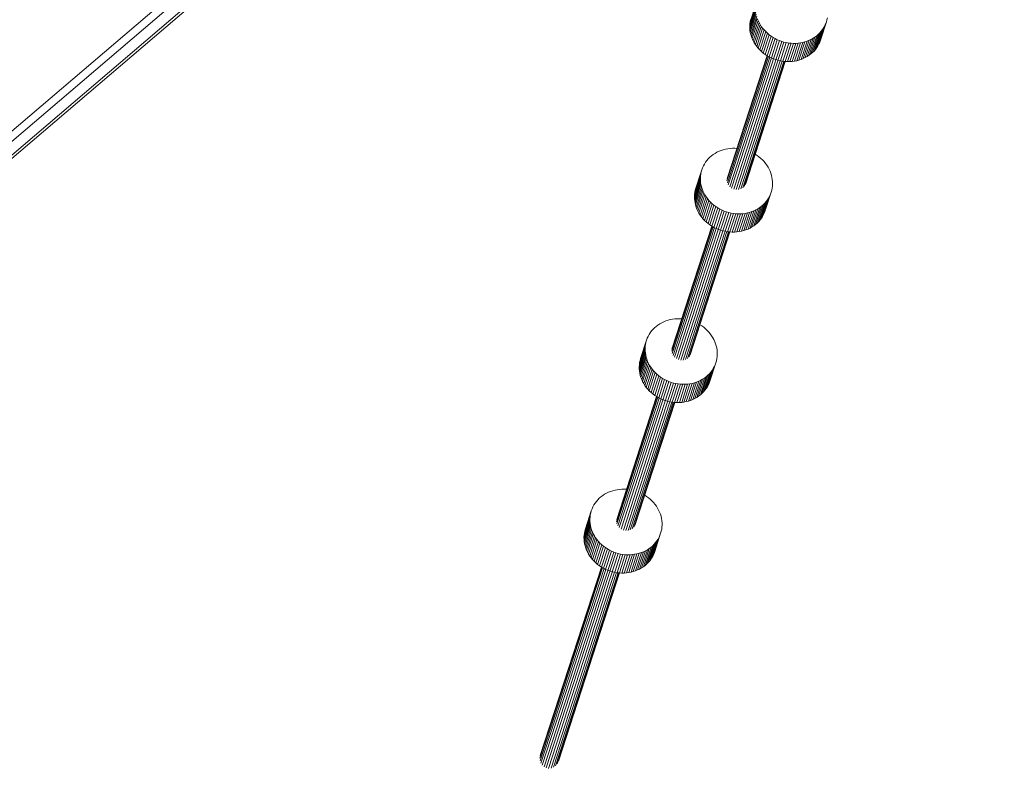
# Model space of a CAD drawing. Units: millimetres. Extents: x -6707 to 5836, y -6694 to 6397.
# Drawn here: x -1199 to -375, y -2329 to -1706 of the extents above; entities that cross this region are included whole.
import ezdxf

# ---------------------------------------------------------------- set-up
doc = ezdxf.new("R2010")
doc.units = ezdxf.units.MM
doc.header["$MEASUREMENT"] = 0
doc.linetypes.add('GESTRICHELT_2', pattern=[1650, 1200, -450])
doc.layers.add('LINARIUM_Nr_Pióra__7', color=7, linetype='Continuous', lineweight=0)
doc.layers.add('LINARIUM_WYMIAR_Nr_Pióra__1', color=1, linetype='Continuous', lineweight=0)

msp = doc.modelspace()

# ---------------------------------------------------------------- linework, layer by layer
at = {"layer": 'LINARIUM_Nr_Pióra__7', "linetype": 'Continuous'}
for p, q in [((-1504.17, -2053.64), (-447.4, -1152.69)), ((-430.49, -1158.18), (-1521.96, -2088.71)), ((-1519.17, -2089.11), (-428.13, -1158.95)), ((-440.13, -1155.05), (-1509.01, -2066.33)), ((-588.23, -1711.02), (-583.28, -1695.76)), ((-588.13, -1709.23), (-583.18, -1693.98)), ((-587.9, -1707.47), (-582.95, -1692.21)), ((-588.2, -1712.81), (-583.25, -1697.55)), ((-588.04, -1714.61), (-583.1, -1699.35)), ((-582.81, -1701.14), (-587.76, -1716.4)), ((-587.34, -1718.18), (-582.4, -1702.92)), ((-581.86, -1704.68), (-586.81, -1719.93)), ((-581.86, -1704.68), (-581.2, -1706.41)), ((-523.6, -1705.87), (-523.24, -1704.13)), ((-588.13, -1709.23), (-588.23, -1711.02)), ((-588.23, -1711.02), (-588.2, -1712.81)), ((-588.2, -1712.81), (-588.04, -1714.61)), ((-587.9, -1707.47), (-588.13, -1709.23)), ((-587.54, -1705.73), (-587.9, -1707.47)), ((-581.2, -1706.41), (-586.15, -1721.66)), ((-580.42, -1708.1), (-585.36, -1723.36)), ((-584.47, -1725.01), (-579.52, -1709.76)), ((-583.45, -1726.61), (-578.51, -1711.36)), ((-577.39, -1712.9), (-582.33, -1728.16)), ((-581.2, -1706.41), (-580.42, -1708.1)), ((-580.42, -1708.1), (-579.52, -1709.76)), ((-579.52, -1709.76), (-578.51, -1711.36)), ((-578.51, -1711.36), (-577.39, -1712.9)), ((-577.39, -1712.9), (-576.16, -1714.39)), ((-531.21, -1727.68), (-526.27, -1712.42)), ((-525.42, -1710.86), (-530.36, -1726.12)), ((-524.69, -1709.24), (-529.63, -1724.5)), ((-529.02, -1722.83), (-524.08, -1707.57)), ((-527.23, -1713.93), (-526.27, -1712.42)), ((-526.27, -1712.42), (-525.42, -1710.86)), ((-525.42, -1710.86), (-524.69, -1709.24)), ((-524.69, -1709.24), (-524.08, -1707.57)), ((-524.08, -1707.57), (-523.6, -1705.87)), ((-587.76, -1716.4), (-588.04, -1714.61)), ((-587.76, -1716.4), (-587.34, -1718.18)), ((-587.34, -1718.18), (-586.81, -1719.93)), ((-586.81, -1719.93), (-586.15, -1721.66)), ((-581.11, -1729.64), (-576.16, -1714.39)), ((-574.84, -1715.8), (-579.78, -1731.06)), ((-578.37, -1732.4), (-573.42, -1717.14)), ((-576.86, -1733.65), (-571.92, -1718.4)), ((-576.16, -1714.39), (-574.84, -1715.8)), ((-570.34, -1719.57), (-575.28, -1734.82)), ((-574.84, -1715.8), (-573.42, -1717.14)), ((-568.68, -1720.65), (-573.62, -1735.9)), ((-573.42, -1717.14), (-571.92, -1718.4)), ((-571.92, -1718.4), (-570.34, -1719.57)), ((-570.34, -1719.57), (-568.68, -1720.65)), ((-568.68, -1720.65), (-566.95, -1721.63)), ((-535.16, -1721.33), (-540.11, -1736.59)), ((-533.61, -1720.32), (-538.56, -1735.57)), ((-537.09, -1734.46), (-532.15, -1719.21)), ((-536.79, -1722.24), (-535.16, -1721.33)), ((-530.77, -1718.01), (-535.71, -1733.27)), ((-535.16, -1721.33), (-533.61, -1720.32)), ((-529.49, -1716.73), (-534.43, -1731.98)), ((-533.61, -1720.32), (-532.15, -1719.21)), ((-528.31, -1715.36), (-533.25, -1730.62)), ((-527.23, -1713.93), (-532.18, -1729.18)), ((-532.15, -1719.21), (-530.77, -1718.01)), ((-530.77, -1718.01), (-529.49, -1716.73)), ((-529.49, -1716.73), (-528.31, -1715.36)), ((-528.31, -1715.36), (-527.23, -1713.93)), ((-603.32, -1846.68), (-563.33, -1723.29)), ((-561.45, -1723.96), (-601.5, -1847.5)), ((-599.54, -1847.91), (-559.54, -1724.52)), ((-585.36, -1723.36), (-586.15, -1721.66)), ((-585.36, -1723.36), (-584.47, -1725.01)), ((-583.45, -1726.61), (-584.47, -1725.01)), ((-583.45, -1726.61), (-582.33, -1728.16)), ((-582.33, -1728.16), (-581.11, -1729.64)), ((-581.11, -1729.64), (-579.78, -1731.06)), ((-571.9, -1736.88), (-566.95, -1721.63)), ((-570.11, -1737.77), (-565.17, -1722.51)), ((-566.95, -1721.63), (-565.17, -1722.51)), ((-565.17, -1722.51), (-563.33, -1723.29)), ((-563.33, -1723.29), (-561.45, -1723.96)), ((-562.54, -1740.22), (-557.59, -1724.97)), ((-561.45, -1723.96), (-559.54, -1724.52)), ((-560.58, -1740.55), (-555.63, -1725.3)), ((-559.54, -1724.52), (-557.59, -1724.97)), ((-553.66, -1725.51), (-558.6, -1740.77)), ((-557.59, -1724.97), (-555.63, -1725.3)), ((-556.63, -1740.87), (-551.68, -1725.61)), ((-555.63, -1725.3), (-553.66, -1725.51)), ((-554.66, -1740.85), (-549.71, -1725.59)), ((-553.66, -1725.51), (-551.68, -1725.61)), ((-547.76, -1725.46), (-552.7, -1740.71)), ((-551.68, -1725.61), (-549.71, -1725.59)), ((-550.77, -1740.46), (-545.83, -1725.21)), ((-549.71, -1725.59), (-547.76, -1725.46)), ((-548.87, -1740.09), (-543.92, -1724.84)), ((-547.76, -1725.46), (-545.83, -1725.21)), ((-542.06, -1724.35), (-547.01, -1739.61)), ((-545.83, -1725.21), (-543.92, -1724.84)), ((-540.25, -1723.76), (-545.19, -1739.02)), ((-543.92, -1724.84), (-542.06, -1724.35)), ((-543.43, -1738.31), (-538.49, -1723.05)), ((-542.06, -1724.35), (-540.25, -1723.76)), ((-541.74, -1737.5), (-536.79, -1722.24)), ((-540.25, -1723.76), (-538.49, -1723.05)), ((-538.49, -1723.05), (-536.79, -1722.24)), ((-532.18, -1729.18), (-533.25, -1730.62)), ((-532.18, -1729.18), (-531.21, -1727.68)), ((-531.21, -1727.68), (-530.36, -1726.12)), ((-529.63, -1724.5), (-530.36, -1726.12)), ((-529.63, -1724.5), (-529.02, -1722.83)), ((-573.37, -1736.05), (-607.22, -1840.48)), ((-607.04, -1838.7), (-573.7, -1735.85)), ((-606.91, -1842.28), (-572.61, -1736.48)), ((-606.11, -1843.98), (-571.47, -1737.1)), ((-570, -1737.82), (-604.89, -1845.48)), ((-578.37, -1732.4), (-579.78, -1731.06)), ((-576.86, -1733.65), (-578.37, -1732.4)), ((-576.86, -1733.65), (-575.28, -1734.82)), ((-573.62, -1735.9), (-575.28, -1734.82)), ((-571.9, -1736.88), (-573.62, -1735.9)), ((-570.11, -1737.77), (-571.9, -1736.88)), ((-568.28, -1738.54), (-570.11, -1737.77)), ((-543.43, -1738.31), (-541.74, -1737.5)), ((-541.74, -1737.5), (-540.11, -1736.59)), ((-540.11, -1736.59), (-538.56, -1735.57)), ((-537.09, -1734.46), (-538.56, -1735.57)), ((-535.71, -1733.27), (-537.09, -1734.46)), ((-534.43, -1731.98), (-535.71, -1733.27)), ((-534.43, -1731.98), (-533.25, -1730.62)), ((-562.66, -1740.19), (-597.56, -1847.86)), ((-595.69, -1847.36), (-561.05, -1740.47)), ((-559.76, -1740.64), (-594.05, -1846.45)), ((-558.89, -1740.74), (-592.74, -1845.18)), ((-591.85, -1843.63), (-558.51, -1740.77)), ((-566.4, -1739.21), (-568.28, -1738.54)), ((-566.4, -1739.21), (-564.48, -1739.77)), ((-562.54, -1740.22), (-564.48, -1739.77)), ((-560.58, -1740.55), (-562.54, -1740.22)), ((-558.6, -1740.77), (-560.58, -1740.55)), ((-558.6, -1740.77), (-556.63, -1740.87)), ((-554.66, -1740.85), (-556.63, -1740.87)), ((-552.7, -1740.71), (-554.66, -1740.85)), ((-552.7, -1740.71), (-550.77, -1740.46)), ((-548.87, -1740.09), (-550.77, -1740.46)), ((-547.01, -1739.61), (-548.87, -1740.09)), ((-547.01, -1739.61), (-545.19, -1739.02)), ((-543.43, -1738.31), (-545.19, -1739.02)), ((-620.25, -1819.7), (-621.63, -1820.9)), ((-618.79, -1818.59), (-620.25, -1819.7)), ((-617.23, -1817.58), (-618.79, -1818.59)), ((-615.61, -1816.67), (-617.23, -1817.58)), ((-613.91, -1815.86), (-615.61, -1816.67)), ((-612.15, -1815.15), (-613.91, -1815.86)), ((-610.34, -1814.56), (-612.15, -1815.15)), ((-608.47, -1814.07), (-610.34, -1814.56)), ((-606.57, -1813.7), (-608.47, -1814.07)), ((-604.64, -1813.45), (-606.57, -1813.7)), ((-602.69, -1813.32), (-604.64, -1813.45)), ((-600.72, -1813.3), (-602.69, -1813.32)), ((-598.83, -1813.39), (-600.72, -1813.3)), ((-582.06, -1819.34), (-583.64, -1818.32)), ((-580.48, -1820.51), (-582.06, -1819.34)), ((-626.98, -1828.05), (-627.71, -1829.67)), ((-626.13, -1826.49), (-626.98, -1828.05)), ((-625.17, -1824.98), (-626.13, -1826.49)), ((-624.09, -1823.55), (-625.17, -1824.98)), ((-622.91, -1822.18), (-624.09, -1823.55)), ((-621.63, -1820.9), (-622.91, -1822.18)), ((-578.98, -1821.77), (-580.48, -1820.51)), ((-577.56, -1823.11), (-578.98, -1821.77)), ((-576.24, -1824.52), (-577.56, -1823.11)), ((-575.01, -1826.01), (-576.24, -1824.52)), ((-573.89, -1827.55), (-575.01, -1826.01)), ((-572.88, -1829.15), (-573.89, -1827.55)), ((-634.34, -1851.8), (-629.39, -1836.55)), ((-629.16, -1834.78), (-634.11, -1850.04)), ((-628.8, -1833.04), (-633.75, -1848.3)), ((-633.26, -1846.59), (-628.32, -1831.34)), ((-629.39, -1836.55), (-629.49, -1838.33)), ((-629.16, -1834.78), (-629.39, -1836.55)), ((-628.8, -1833.04), (-629.16, -1834.78)), ((-628.32, -1831.34), (-628.8, -1833.04)), ((-627.71, -1829.67), (-628.32, -1831.34)), ((-571.98, -1830.81), (-572.88, -1829.15)), ((-571.2, -1832.5), (-571.98, -1830.81)), ((-570.54, -1834.23), (-571.2, -1832.5)), ((-570, -1835.99), (-570.54, -1834.23)), ((-569.59, -1837.77), (-570, -1835.99)), ((-629.49, -1838.33), (-634.44, -1853.59)), ((-634.41, -1855.38), (-629.47, -1840.12)), ((-629.31, -1841.92), (-634.25, -1857.18)), ((-633.97, -1858.97), (-629.02, -1843.71)), ((-629.49, -1838.33), (-629.47, -1840.12)), ((-629.47, -1840.12), (-629.31, -1841.92)), ((-629.31, -1841.92), (-629.02, -1843.71)), ((-629.02, -1843.71), (-628.61, -1845.49)), ((-569.3, -1839.56), (-569.59, -1837.77)), ((-569.45, -1846.7), (-569.22, -1844.93)), ((-569.14, -1841.36), (-569.3, -1839.56)), ((-569.22, -1844.93), (-569.12, -1843.15)), ((-569.12, -1843.15), (-569.14, -1841.36)), ((-634.34, -1851.8), (-634.44, -1853.59)), ((-634.34, -1851.8), (-634.11, -1850.04)), ((-633.75, -1848.3), (-634.11, -1850.04)), ((-633.26, -1846.59), (-633.75, -1848.3)), ((-633.56, -1860.75), (-628.61, -1845.49)), ((-633.02, -1862.5), (-628.07, -1847.25)), ((-632.36, -1864.23), (-627.41, -1848.98)), ((-631.58, -1865.93), (-626.63, -1850.67)), ((-630.68, -1867.58), (-625.73, -1852.33)), ((-628.61, -1845.49), (-628.07, -1847.25)), ((-628.07, -1847.25), (-627.41, -1848.98)), ((-627.41, -1848.98), (-626.63, -1850.67)), ((-626.63, -1850.67), (-625.73, -1852.33)), ((-625.73, -1852.33), (-624.72, -1853.93)), ((-575.84, -1867.07), (-570.9, -1851.81)), ((-570.29, -1850.14), (-575.24, -1865.4)), ((-571.63, -1853.43), (-570.9, -1851.81)), ((-570.9, -1851.81), (-570.29, -1850.14)), ((-570.29, -1850.14), (-569.81, -1848.44)), ((-569.81, -1848.44), (-569.45, -1846.7)), ((-634.44, -1853.59), (-634.41, -1855.38)), ((-634.25, -1857.18), (-634.41, -1855.38)), ((-634.25, -1857.18), (-633.97, -1858.97)), ((-633.97, -1858.97), (-633.56, -1860.75)), ((-633.56, -1860.75), (-633.02, -1862.5)), ((-624.72, -1853.93), (-629.66, -1869.18)), ((-623.6, -1855.47), (-628.54, -1870.73)), ((-622.37, -1856.96), (-627.32, -1872.21)), ((-626, -1873.63), (-621.05, -1858.37)), ((-624.72, -1853.93), (-623.6, -1855.47)), ((-619.63, -1859.71), (-624.58, -1874.97)), ((-623.6, -1855.47), (-622.37, -1856.96)), ((-618.13, -1860.97), (-623.08, -1876.22)), ((-622.37, -1856.96), (-621.05, -1858.37)), ((-621.05, -1858.37), (-619.63, -1859.71)), ((-619.63, -1859.71), (-618.13, -1860.97)), ((-618.13, -1860.97), (-616.55, -1862.14)), ((-576.98, -1860.58), (-581.92, -1875.84)), ((-580.64, -1874.55), (-575.7, -1859.3)), ((-579.46, -1873.19), (-574.52, -1857.93)), ((-573.44, -1856.5), (-578.39, -1871.76)), ((-578.36, -1861.78), (-576.98, -1860.58)), ((-577.42, -1870.25), (-572.48, -1854.99)), ((-576.98, -1860.58), (-575.7, -1859.3)), ((-576.58, -1868.69), (-571.63, -1853.43)), ((-575.7, -1859.3), (-574.52, -1857.93)), ((-574.52, -1857.93), (-573.44, -1856.5)), ((-573.44, -1856.5), (-572.48, -1854.99)), ((-572.48, -1854.99), (-571.63, -1853.43)), ((-609.54, -1865.86), (-649.53, -1989.25)), ((-647.71, -1990.08), (-607.66, -1866.53)), ((-645.75, -1990.48), (-605.75, -1867.09)), ((-633.02, -1862.5), (-632.36, -1864.23)), ((-632.36, -1864.23), (-631.58, -1865.93)), ((-631.58, -1865.93), (-630.68, -1867.58)), ((-629.66, -1869.18), (-630.68, -1867.58)), ((-628.54, -1870.73), (-629.66, -1869.18)), ((-621.49, -1877.39), (-616.55, -1862.14)), ((-619.83, -1878.47), (-614.89, -1863.22)), ((-613.16, -1864.2), (-618.11, -1879.46)), ((-616.55, -1862.14), (-614.89, -1863.22)), ((-611.38, -1865.08), (-616.32, -1880.34)), ((-614.89, -1863.22), (-613.16, -1864.2)), ((-613.16, -1864.2), (-611.38, -1865.08)), ((-611.38, -1865.08), (-609.54, -1865.86)), ((-609.54, -1865.86), (-607.66, -1866.53)), ((-603.81, -1867.54), (-608.75, -1882.79)), ((-607.66, -1866.53), (-605.75, -1867.09)), ((-601.84, -1867.87), (-606.79, -1883.12)), ((-605.75, -1867.09), (-603.81, -1867.54)), ((-599.87, -1868.08), (-604.81, -1883.34)), ((-603.81, -1867.54), (-601.84, -1867.87)), ((-602.84, -1883.44), (-597.89, -1868.18)), ((-601.84, -1867.87), (-599.87, -1868.08)), ((-600.87, -1883.42), (-595.92, -1868.16)), ((-599.87, -1868.08), (-597.89, -1868.18)), ((-598.91, -1883.29), (-593.97, -1868.03)), ((-597.89, -1868.18), (-595.92, -1868.16)), ((-596.98, -1883.03), (-592.04, -1867.78)), ((-595.92, -1868.16), (-593.97, -1868.03)), ((-590.14, -1867.41), (-595.08, -1882.66)), ((-593.97, -1868.03), (-592.04, -1867.78)), ((-588.27, -1866.92), (-593.22, -1882.18)), ((-592.04, -1867.78), (-590.14, -1867.41)), ((-586.46, -1866.33), (-591.4, -1881.59)), ((-590.14, -1867.41), (-588.27, -1866.92)), ((-584.7, -1865.63), (-589.64, -1880.88)), ((-588.27, -1866.92), (-586.46, -1866.33)), ((-587.95, -1880.07), (-583, -1864.81)), ((-586.46, -1866.33), (-584.7, -1865.63)), ((-581.38, -1863.9), (-586.32, -1879.16)), ((-579.82, -1862.89), (-584.77, -1878.14)), ((-584.7, -1865.63), (-583, -1864.81)), ((-583.3, -1877.04), (-578.36, -1861.78)), ((-583, -1864.81), (-581.38, -1863.9)), ((-581.38, -1863.9), (-579.82, -1862.89)), ((-579.82, -1862.89), (-578.36, -1861.78)), ((-577.42, -1870.25), (-576.58, -1868.69)), ((-575.84, -1867.07), (-576.58, -1868.69)), ((-575.84, -1867.07), (-575.24, -1865.4)), ((-628.54, -1870.73), (-627.32, -1872.21)), ((-627.32, -1872.21), (-626, -1873.63)), ((-626, -1873.63), (-624.58, -1874.97)), ((-623.08, -1876.22), (-624.58, -1874.97)), ((-623.08, -1876.22), (-621.49, -1877.39)), ((-619.83, -1878.47), (-621.49, -1877.39)), ((-584.77, -1878.14), (-583.3, -1877.04)), ((-583.3, -1877.04), (-581.92, -1875.84)), ((-580.64, -1874.55), (-581.92, -1875.84)), ((-579.46, -1873.19), (-580.64, -1874.55)), ((-579.46, -1873.19), (-578.39, -1871.76)), ((-577.42, -1870.25), (-578.39, -1871.76)), ((-619.58, -1878.62), (-653.43, -1983.06)), ((-619.91, -1878.42), (-653.25, -1981.27)), ((-653.12, -1984.85), (-618.82, -1879.05)), ((-652.32, -1986.55), (-617.68, -1879.67)), ((-651.1, -1988.05), (-616.21, -1880.39)), ((-608.87, -1882.76), (-643.77, -1990.43)), ((-641.9, -1989.93), (-607.26, -1883.04)), ((-640.27, -1989.02), (-605.97, -1883.21)), ((-638.96, -1987.75), (-605.1, -1883.31)), ((-604.72, -1883.35), (-638.06, -1986.2)), ((-618.11, -1879.46), (-619.83, -1878.47)), ((-618.11, -1879.46), (-616.32, -1880.34)), ((-614.49, -1881.12), (-616.32, -1880.34)), ((-612.61, -1881.79), (-614.49, -1881.12)), ((-612.61, -1881.79), (-610.69, -1882.35)), ((-608.75, -1882.79), (-610.69, -1882.35)), ((-608.75, -1882.79), (-606.79, -1883.12)), ((-606.79, -1883.12), (-604.81, -1883.34)), ((-604.81, -1883.34), (-602.84, -1883.44)), ((-602.84, -1883.44), (-600.87, -1883.42)), ((-598.91, -1883.29), (-600.87, -1883.42)), ((-598.91, -1883.29), (-596.98, -1883.03)), ((-595.08, -1882.66), (-596.98, -1883.03)), ((-593.22, -1882.18), (-595.08, -1882.66)), ((-593.22, -1882.18), (-591.4, -1881.59)), ((-591.4, -1881.59), (-589.64, -1880.88)), ((-589.64, -1880.88), (-587.95, -1880.07)), ((-586.32, -1879.16), (-587.95, -1880.07)), ((-586.32, -1879.16), (-584.77, -1878.14)), ((-663.45, -1960.15), (-665, -1961.16)), ((-661.82, -1959.24), (-663.45, -1960.15)), ((-660.12, -1958.43), (-661.82, -1959.24)), ((-658.36, -1957.72), (-660.12, -1958.43)), ((-656.55, -1957.13), (-658.36, -1957.72)), ((-654.69, -1956.64), (-656.55, -1957.13)), ((-652.78, -1956.27), (-654.69, -1956.64)), ((-650.85, -1956.02), (-652.78, -1956.27)), ((-648.9, -1955.89), (-650.85, -1956.02)), ((-646.93, -1955.87), (-648.9, -1955.89)), ((-645.04, -1955.96), (-646.93, -1955.87)), ((-671.38, -1967.55), (-672.34, -1969.06)), ((-670.3, -1966.12), (-671.38, -1967.55)), ((-669.12, -1964.75), (-670.3, -1966.12)), ((-667.84, -1963.47), (-669.12, -1964.75)), ((-666.46, -1962.27), (-667.84, -1963.47)), ((-665, -1961.16), (-666.46, -1962.27)), ((-628.27, -1961.91), (-629.85, -1960.89)), ((-626.69, -1963.08), (-628.27, -1961.91)), ((-625.19, -1964.34), (-626.69, -1963.08)), ((-623.77, -1965.68), (-625.19, -1964.34)), ((-622.45, -1967.09), (-623.77, -1965.68)), ((-621.22, -1968.58), (-622.45, -1967.09)), ((-679.96, -1990.87), (-675.01, -1975.61)), ((-679.47, -1989.16), (-674.53, -1973.91)), ((-675.01, -1975.61), (-675.37, -1977.35)), ((-674.53, -1973.91), (-675.01, -1975.61)), ((-673.92, -1972.24), (-674.53, -1973.91)), ((-673.19, -1970.62), (-673.92, -1972.24)), ((-672.34, -1969.06), (-673.19, -1970.62)), ((-620.1, -1970.12), (-621.22, -1968.58)), ((-619.09, -1971.73), (-620.1, -1970.12)), ((-618.19, -1973.38), (-619.09, -1971.73)), ((-617.41, -1975.07), (-618.19, -1973.38)), ((-616.75, -1976.8), (-617.41, -1975.07)), ((-616.21, -1978.56), (-616.75, -1976.8)), ((-680.65, -1996.16), (-675.7, -1980.9)), ((-680.62, -1997.95), (-675.68, -1982.7)), ((-675.6, -1979.12), (-680.55, -1994.37)), ((-680.47, -1999.75), (-675.52, -1984.49)), ((-675.37, -1977.35), (-680.32, -1992.61)), ((-675.6, -1979.12), (-675.7, -1980.9)), ((-675.7, -1980.9), (-675.68, -1982.7)), ((-675.68, -1982.7), (-675.52, -1984.49)), ((-675.37, -1977.35), (-675.6, -1979.12)), ((-675.52, -1984.49), (-675.23, -1986.28)), ((-615.8, -1980.34), (-616.21, -1978.56)), ((-615.51, -1982.13), (-615.8, -1980.34)), ((-615.35, -1983.93), (-615.51, -1982.13)), ((-615.33, -1985.72), (-615.35, -1983.93)), ((-680.55, -1994.37), (-680.32, -1992.61)), ((-679.96, -1990.87), (-680.32, -1992.61)), ((-680.18, -2001.54), (-675.23, -1986.28)), ((-679.96, -1990.87), (-679.47, -1989.16)), ((-674.82, -1988.06), (-679.77, -2003.32)), ((-674.28, -1989.82), (-679.23, -2005.08)), ((-678.57, -2006.81), (-673.62, -1991.55)), ((-672.84, -1993.24), (-677.79, -2008.5)), ((-675.23, -1986.28), (-674.82, -1988.06)), ((-674.82, -1988.06), (-674.28, -1989.82)), ((-674.28, -1989.82), (-673.62, -1991.55)), ((-673.62, -1991.55), (-672.84, -1993.24)), ((-672.84, -1993.24), (-671.94, -1994.9)), ((-621.45, -2007.97), (-616.5, -1992.72)), ((-617.11, -1994.38), (-616.5, -1992.72)), ((-616.5, -1992.72), (-616.02, -1991.01)), ((-616.02, -1991.01), (-615.66, -1989.27)), ((-615.66, -1989.27), (-615.43, -1987.5)), ((-615.43, -1987.5), (-615.33, -1985.72)), ((-680.55, -1994.37), (-680.65, -1996.16)), ((-680.65, -1996.16), (-680.62, -1997.95)), ((-680.47, -1999.75), (-680.62, -1997.95)), ((-680.47, -1999.75), (-680.18, -2001.54)), ((-671.94, -1994.9), (-676.89, -2010.15)), ((-675.88, -2011.76), (-670.93, -1996.5)), ((-674.75, -2013.3), (-669.81, -1998.05)), ((-673.53, -2014.78), (-668.59, -1999.53)), ((-672.21, -2016.2), (-667.26, -2000.94)), ((-671.94, -1994.9), (-670.93, -1996.5)), ((-670.93, -1996.5), (-669.81, -1998.05)), ((-669.81, -1998.05), (-668.59, -1999.53)), ((-668.59, -1999.53), (-667.26, -2000.94)), ((-667.26, -2000.94), (-665.85, -2002.28)), ((-625.67, -2015.76), (-620.73, -2000.51)), ((-619.65, -1999.07), (-624.6, -2014.33)), ((-623.64, -2012.82), (-618.69, -1997.57)), ((-622.79, -2011.26), (-617.84, -1996)), ((-617.11, -1994.38), (-622.06, -2009.64)), ((-621.91, -2001.87), (-620.73, -2000.51)), ((-620.73, -2000.51), (-619.65, -1999.07)), ((-619.65, -1999.07), (-618.69, -1997.57)), ((-618.69, -1997.57), (-617.84, -1996)), ((-617.84, -1996), (-617.11, -1994.38)), ((-655.75, -2008.43), (-695.74, -2131.82)), ((-653.87, -2009.1), (-693.92, -2132.65)), ((-691.96, -2133.05), (-651.96, -2009.66)), ((-679.77, -2003.32), (-680.18, -2001.54)), ((-679.23, -2005.08), (-679.77, -2003.32)), ((-679.23, -2005.08), (-678.57, -2006.81)), ((-677.79, -2008.5), (-678.57, -2006.81)), ((-677.79, -2008.5), (-676.89, -2010.15)), ((-670.79, -2017.54), (-665.85, -2002.28)), ((-669.29, -2018.79), (-664.34, -2003.54)), ((-662.76, -2004.71), (-667.7, -2019.96)), ((-666.04, -2021.04), (-661.1, -2005.79)), ((-665.85, -2002.28), (-664.34, -2003.54)), ((-664.34, -2003.54), (-662.76, -2004.71)), ((-659.37, -2006.77), (-664.32, -2022.03)), ((-662.76, -2004.71), (-661.1, -2005.79)), ((-657.59, -2007.65), (-662.54, -2022.91)), ((-661.1, -2005.79), (-659.37, -2006.77)), ((-659.37, -2006.77), (-657.59, -2007.65)), ((-657.59, -2007.65), (-655.75, -2008.43)), ((-655.75, -2008.43), (-653.87, -2009.1)), ((-653.87, -2009.1), (-651.96, -2009.66)), ((-651.96, -2009.66), (-650.02, -2010.11)), ((-639.43, -2024.75), (-634.48, -2009.5)), ((-632.67, -2008.9), (-637.62, -2024.16)), ((-636.35, -2009.98), (-634.48, -2009.5)), ((-635.86, -2023.45), (-630.91, -2008.2)), ((-634.48, -2009.5), (-632.67, -2008.9)), ((-634.16, -2022.64), (-629.21, -2007.38)), ((-632.67, -2008.9), (-630.91, -2008.2)), ((-632.53, -2021.73), (-627.59, -2006.47)), ((-630.98, -2020.71), (-626.04, -2005.46)), ((-630.91, -2008.2), (-629.21, -2007.38)), ((-629.51, -2019.61), (-624.57, -2004.35)), ((-629.21, -2007.38), (-627.59, -2006.47)), ((-628.14, -2018.41), (-623.19, -2003.15)), ((-627.59, -2006.47), (-626.04, -2005.46)), ((-626.85, -2017.12), (-621.91, -2001.87)), ((-626.04, -2005.46), (-624.57, -2004.35)), ((-624.57, -2004.35), (-623.19, -2003.15)), ((-623.19, -2003.15), (-621.91, -2001.87)), ((-622.79, -2011.26), (-622.06, -2009.64)), ((-622.06, -2009.64), (-621.45, -2007.97)), ((-676.89, -2010.15), (-675.88, -2011.76)), ((-674.75, -2013.3), (-675.88, -2011.76)), ((-674.75, -2013.3), (-673.53, -2014.78)), ((-673.53, -2014.78), (-672.21, -2016.2)), ((-670.79, -2017.54), (-672.21, -2016.2)), ((-670.79, -2017.54), (-669.29, -2018.79)), ((-650.02, -2010.11), (-654.96, -2025.36)), ((-653, -2025.7), (-648.05, -2010.44)), ((-651.03, -2025.91), (-646.08, -2010.65)), ((-650.02, -2010.11), (-648.05, -2010.44)), ((-644.1, -2010.75), (-649.05, -2026.01)), ((-648.05, -2010.44), (-646.08, -2010.65)), ((-642.14, -2010.74), (-647.08, -2025.99)), ((-646.08, -2010.65), (-644.1, -2010.75)), ((-645.13, -2025.86), (-640.18, -2010.6)), ((-644.1, -2010.75), (-642.14, -2010.74)), ((-638.25, -2010.35), (-643.19, -2025.6)), ((-642.14, -2010.74), (-640.18, -2010.6)), ((-636.35, -2009.98), (-641.29, -2025.23)), ((-640.18, -2010.6), (-638.25, -2010.35)), ((-638.25, -2010.35), (-636.35, -2009.98)), ((-628.14, -2018.41), (-626.85, -2017.12)), ((-625.67, -2015.76), (-626.85, -2017.12)), ((-625.67, -2015.76), (-624.6, -2014.33)), ((-624.6, -2014.33), (-623.64, -2012.82)), ((-622.79, -2011.26), (-623.64, -2012.82)), ((-665.79, -2021.19), (-699.64, -2125.63)), ((-699.46, -2123.84), (-666.12, -2020.99)), ((-699.33, -2127.42), (-665.03, -2021.62)), ((-663.89, -2022.24), (-698.53, -2129.12)), ((-697.31, -2130.62), (-662.42, -2022.96)), ((-655.09, -2025.33), (-689.98, -2133)), ((-688.12, -2132.5), (-653.47, -2025.62)), ((-686.48, -2131.59), (-652.18, -2025.78)), ((-685.17, -2130.32), (-651.32, -2025.88)), ((-650.93, -2025.92), (-684.27, -2128.77)), ((-667.7, -2019.96), (-669.29, -2018.79)), ((-666.04, -2021.04), (-667.7, -2019.96)), ((-664.32, -2022.03), (-666.04, -2021.04)), ((-664.32, -2022.03), (-662.54, -2022.91)), ((-662.54, -2022.91), (-660.7, -2023.69)), ((-660.7, -2023.69), (-658.82, -2024.36)), ((-658.82, -2024.36), (-656.9, -2024.92)), ((-656.9, -2024.92), (-654.96, -2025.36)), ((-654.96, -2025.36), (-653, -2025.7)), ((-653, -2025.7), (-651.03, -2025.91)), ((-651.03, -2025.91), (-649.05, -2026.01)), ((-647.08, -2025.99), (-649.05, -2026.01)), ((-647.08, -2025.99), (-645.13, -2025.86)), ((-645.13, -2025.86), (-643.19, -2025.6)), ((-643.19, -2025.6), (-641.29, -2025.23)), ((-639.43, -2024.75), (-641.29, -2025.23)), ((-639.43, -2024.75), (-637.62, -2024.16)), ((-637.62, -2024.16), (-635.86, -2023.45)), ((-635.86, -2023.45), (-634.16, -2022.64)), ((-632.53, -2021.73), (-634.16, -2022.64)), ((-630.98, -2020.71), (-632.53, -2021.73)), ((-629.51, -2019.61), (-630.98, -2020.71)), ((-628.14, -2018.41), (-629.51, -2019.61)), ((-704.57, -2100.29), (-706.33, -2101)), ((-702.76, -2099.7), (-704.57, -2100.29)), ((-700.9, -2099.21), (-702.76, -2099.7)), ((-698.99, -2098.85), (-700.9, -2099.21)), ((-697.06, -2098.59), (-698.99, -2098.85)), ((-695.11, -2098.46), (-697.06, -2098.59)), ((-693.14, -2098.44), (-695.11, -2098.46)), ((-691.26, -2098.53), (-693.14, -2098.44)), ((-715.33, -2107.32), (-716.51, -2108.69)), ((-714.05, -2106.04), (-715.33, -2107.32)), ((-712.67, -2104.84), (-714.05, -2106.04)), ((-711.21, -2103.73), (-712.67, -2104.84)), ((-709.66, -2102.72), (-711.21, -2103.73)), ((-708.03, -2101.81), (-709.66, -2102.72)), ((-706.33, -2101), (-708.03, -2101.81)), ((-674.49, -2104.48), (-676.07, -2103.46)), ((-672.9, -2105.65), (-674.49, -2104.48)), ((-671.4, -2106.91), (-672.9, -2105.65)), ((-669.98, -2108.25), (-671.4, -2106.91)), ((-668.66, -2109.66), (-669.98, -2108.25)), ((-725.69, -2131.73), (-720.74, -2116.48)), ((-720.74, -2116.48), (-721.23, -2118.18)), ((-720.13, -2114.81), (-720.74, -2116.48)), ((-719.4, -2113.19), (-720.13, -2114.81)), ((-718.55, -2111.63), (-719.4, -2113.19)), ((-717.59, -2110.12), (-718.55, -2111.63)), ((-716.51, -2108.69), (-717.59, -2110.12)), ((-667.43, -2111.15), (-668.66, -2109.66)), ((-666.31, -2112.69), (-667.43, -2111.15)), ((-665.3, -2114.3), (-666.31, -2112.69)), ((-664.4, -2115.95), (-665.3, -2114.3)), ((-663.62, -2117.64), (-664.4, -2115.95)), ((-726.86, -2138.73), (-721.92, -2123.47)), ((-721.81, -2121.69), (-726.76, -2136.95)), ((-726.53, -2135.18), (-721.58, -2119.92)), ((-726.17, -2133.44), (-721.23, -2118.18)), ((-721.81, -2121.69), (-721.92, -2123.47)), ((-721.92, -2123.47), (-721.89, -2125.27)), ((-721.58, -2119.92), (-721.81, -2121.69)), ((-721.23, -2118.18), (-721.58, -2119.92)), ((-662.96, -2119.37), (-663.62, -2117.64)), ((-662.42, -2121.13), (-662.96, -2119.37)), ((-662.01, -2122.91), (-662.42, -2121.13)), ((-661.72, -2124.7), (-662.01, -2122.91)), ((-661.57, -2126.5), (-661.72, -2124.7)), ((-721.89, -2125.27), (-726.83, -2140.52)), ((-726.68, -2142.32), (-721.73, -2127.06)), ((-721.45, -2128.85), (-726.39, -2144.11)), ((-726.17, -2133.44), (-725.69, -2131.73)), ((-725.98, -2145.89), (-721.03, -2130.63)), ((-725.44, -2147.65), (-720.5, -2132.39)), ((-721.89, -2125.27), (-721.73, -2127.06)), ((-721.73, -2127.06), (-721.45, -2128.85)), ((-721.45, -2128.85), (-721.03, -2130.63)), ((-721.03, -2130.63), (-720.5, -2132.39)), ((-720.5, -2132.39), (-719.83, -2134.12)), ((-662.23, -2133.58), (-661.87, -2131.84)), ((-661.87, -2131.84), (-661.64, -2130.07)), ((-661.64, -2130.07), (-661.54, -2128.29)), ((-661.54, -2128.29), (-661.57, -2126.5)), ((-726.86, -2138.73), (-726.76, -2136.95)), ((-726.86, -2138.73), (-726.83, -2140.52)), ((-726.68, -2142.32), (-726.83, -2140.52)), ((-726.53, -2135.18), (-726.76, -2136.95)), ((-726.53, -2135.18), (-726.17, -2133.44)), ((-724.78, -2149.38), (-719.83, -2134.12)), ((-724, -2151.07), (-719.05, -2135.81)), ((-718.15, -2137.47), (-723.1, -2152.72)), ((-717.14, -2139.07), (-722.09, -2154.33)), ((-720.97, -2155.87), (-716.02, -2140.62)), ((-719.83, -2134.12), (-719.05, -2135.81)), ((-719.05, -2135.81), (-718.15, -2137.47)), ((-718.15, -2137.47), (-717.14, -2139.07)), ((-717.14, -2139.07), (-716.02, -2140.62)), ((-716.02, -2140.62), (-714.8, -2142.1)), ((-669.85, -2155.39), (-664.9, -2140.14)), ((-664.05, -2138.57), (-669, -2153.83)), ((-663.32, -2136.95), (-668.27, -2152.21)), ((-662.71, -2135.29), (-667.66, -2150.54)), ((-665.87, -2141.64), (-664.9, -2140.14)), ((-664.9, -2140.14), (-664.05, -2138.57)), ((-664.05, -2138.57), (-663.32, -2136.95)), ((-663.32, -2136.95), (-662.71, -2135.29)), ((-662.71, -2135.29), (-662.23, -2133.58)), ((-726.39, -2144.11), (-726.68, -2142.32)), ((-725.98, -2145.89), (-726.39, -2144.11)), ((-725.98, -2145.89), (-725.44, -2147.65)), ((-724.78, -2149.38), (-725.44, -2147.65)), ((-724.78, -2149.38), (-724, -2151.07)), ((-719.74, -2157.36), (-714.8, -2142.1)), ((-718.42, -2158.77), (-713.47, -2143.51)), ((-712.06, -2144.85), (-717, -2160.11)), ((-715.5, -2161.36), (-710.55, -2146.11)), ((-714.8, -2142.1), (-713.47, -2143.51)), ((-713.91, -2162.53), (-708.97, -2147.28)), ((-713.47, -2143.51), (-712.06, -2144.85)), ((-712.26, -2163.61), (-707.31, -2148.36)), ((-712.06, -2144.85), (-710.55, -2146.11)), ((-710.55, -2146.11), (-708.97, -2147.28)), ((-705.59, -2149.34), (-710.53, -2164.6)), ((-708.97, -2147.28), (-707.31, -2148.36)), ((-707.31, -2148.36), (-705.59, -2149.34)), ((-705.59, -2149.34), (-703.8, -2150.22)), ((-673.8, -2149.04), (-678.74, -2164.3)), ((-672.25, -2148.03), (-677.19, -2163.28)), ((-670.78, -2146.92), (-675.72, -2162.18)), ((-675.42, -2149.96), (-673.8, -2149.04)), ((-674.35, -2160.98), (-669.4, -2145.72)), ((-673.8, -2149.04), (-672.25, -2148.03)), ((-673.07, -2159.69), (-668.12, -2144.44)), ((-672.25, -2148.03), (-670.78, -2146.92)), ((-666.94, -2143.08), (-671.88, -2158.33)), ((-665.87, -2141.64), (-670.81, -2156.9)), ((-670.78, -2146.92), (-669.4, -2145.72)), ((-669.4, -2145.72), (-668.12, -2144.44)), ((-668.12, -2144.44), (-666.94, -2143.08)), ((-666.94, -2143.08), (-665.87, -2141.64)), ((-760.21, -2330.72), (-701.97, -2151)), ((-758.41, -2331.6), (-700.09, -2151.67)), ((-756.43, -2331.95), (-698.17, -2152.23)), ((-723.1, -2152.72), (-724, -2151.07)), ((-723.1, -2152.72), (-722.09, -2154.33)), ((-720.97, -2155.87), (-722.09, -2154.33)), ((-719.74, -2157.36), (-720.97, -2155.87)), ((-718.42, -2158.77), (-719.74, -2157.36)), ((-703.8, -2150.22), (-708.75, -2165.48)), ((-703.8, -2150.22), (-701.97, -2151)), ((-701.97, -2151), (-700.09, -2151.67)), ((-696.23, -2152.68), (-701.17, -2167.93)), ((-700.09, -2151.67), (-698.17, -2152.23)), ((-694.26, -2153.01), (-699.21, -2168.27)), ((-698.17, -2152.23), (-696.23, -2152.68)), ((-692.29, -2153.23), (-697.24, -2168.48)), ((-696.23, -2152.68), (-694.26, -2153.01)), ((-695.26, -2168.58), (-690.32, -2153.32)), ((-694.26, -2153.01), (-692.29, -2153.23)), ((-688.35, -2153.31), (-693.29, -2168.56)), ((-692.29, -2153.23), (-690.32, -2153.32)), ((-691.34, -2168.43), (-686.39, -2153.17)), ((-690.32, -2153.32), (-688.35, -2153.31)), ((-689.4, -2168.17), (-684.46, -2152.92)), ((-688.35, -2153.31), (-686.39, -2153.17)), ((-682.56, -2152.55), (-687.5, -2167.8)), ((-686.39, -2153.17), (-684.46, -2152.92)), ((-680.7, -2152.07), (-685.64, -2167.32)), ((-684.46, -2152.92), (-682.56, -2152.55)), ((-678.88, -2151.47), (-683.83, -2166.73)), ((-682.56, -2152.55), (-680.7, -2152.07)), ((-682.07, -2166.02), (-677.12, -2150.77)), ((-680.7, -2152.07), (-678.88, -2151.47)), ((-680.37, -2165.21), (-675.42, -2149.96)), ((-678.88, -2151.47), (-677.12, -2150.77)), ((-677.12, -2150.77), (-675.42, -2149.96)), ((-670.81, -2156.9), (-671.88, -2158.33)), ((-669.85, -2155.39), (-670.81, -2156.9)), ((-669.85, -2155.39), (-669, -2153.83)), ((-669, -2153.83), (-668.27, -2152.21)), ((-667.66, -2150.54), (-668.27, -2152.21)), ((-763.73, -2323.34), (-712, -2163.76)), ((-763.54, -2325.55), (-711.24, -2164.19)), ((-763.4, -2321.12), (-712.33, -2163.56)), ((-762.86, -2327.59), (-710.1, -2164.81)), ((-761.73, -2329.35), (-708.63, -2165.53)), ((-718.42, -2158.77), (-717, -2160.11)), ((-715.5, -2161.36), (-717, -2160.11)), ((-713.91, -2162.53), (-715.5, -2161.36)), ((-713.91, -2162.53), (-712.26, -2163.61)), ((-712.26, -2163.61), (-710.53, -2164.6)), ((-710.53, -2164.6), (-708.75, -2165.48)), ((-706.91, -2166.26), (-708.75, -2165.48)), ((-683.83, -2166.73), (-682.07, -2166.02)), ((-682.07, -2166.02), (-680.37, -2165.21)), ((-680.37, -2165.21), (-678.74, -2164.3)), ((-678.74, -2164.3), (-677.19, -2163.28)), ((-675.72, -2162.18), (-677.19, -2163.28)), ((-674.35, -2160.98), (-675.72, -2162.18)), ((-674.35, -2160.98), (-673.07, -2159.69)), ((-671.88, -2158.33), (-673.07, -2159.69)), ((-701.3, -2167.9), (-754.4, -2331.73)), ((-752.45, -2330.97), (-699.68, -2168.19)), ((-698.39, -2168.35), (-750.69, -2329.71)), ((-697.53, -2168.45), (-749.25, -2328.03)), ((-697.14, -2168.49), (-748.21, -2326.04)), ((-706.91, -2166.26), (-705.03, -2166.93)), ((-705.03, -2166.93), (-703.12, -2167.49)), ((-701.17, -2167.93), (-703.12, -2167.49)), ((-699.21, -2168.27), (-701.17, -2167.93)), ((-699.21, -2168.27), (-697.24, -2168.48)), ((-697.24, -2168.48), (-695.26, -2168.58)), ((-695.26, -2168.58), (-693.29, -2168.56)), ((-691.34, -2168.43), (-693.29, -2168.56)), ((-691.34, -2168.43), (-689.4, -2168.17)), ((-687.5, -2167.8), (-689.4, -2168.17)), ((-687.5, -2167.8), (-685.64, -2167.32)), ((-685.64, -2167.32), (-683.83, -2166.73))]:
    msp.add_line(p, q, dxfattribs=at)
at = {"layer": 'LINARIUM_WYMIAR_Nr_Pióra__1', "linetype": 'GESTRICHELT_2', "flags": 128}
msp.add_lwpolyline([(-438.52, 5446.07, 0.414214), (-1194.55, 5060.83), (-1250.57, 4888.42, -0.508549), (-2786.89, 4386.58), (-3939.63, 5218.61, 0.414214), (-5335.74, 4993.02), (-6418.47, 3492.96, 0.414214), (-6192.88, 2096.85), (-4837.04, 1118.22, -0.215531), (-4426.94, 403.68), (-4397.5, -602.36, -0.239226), (-4807.2, -1409.44), (-6046.28, -2315.6, 0.414214), (-6263.15, -3713.08), (-5436.73, -4843.14, 0.414214), (-4039.24, -5060.01), (-2800.2, -4153.88, -0.268834), (-1802.99, -4047.59, 0.720339), (3873.33, 2151.99, -0.208252), (3796.41, 2946.66), (3941.18, 3392.23, 0.414214), (3555.94, 4148.27), (3472.69, 4175.32, -0.331679), (3058.27, 4760.59, 0.745356), (324.02, 5648.95, -0.331679), (-355.26, 5419.02)], format="xyb", dxfattribs=at)

doc.saveas('drawing.dxf')
